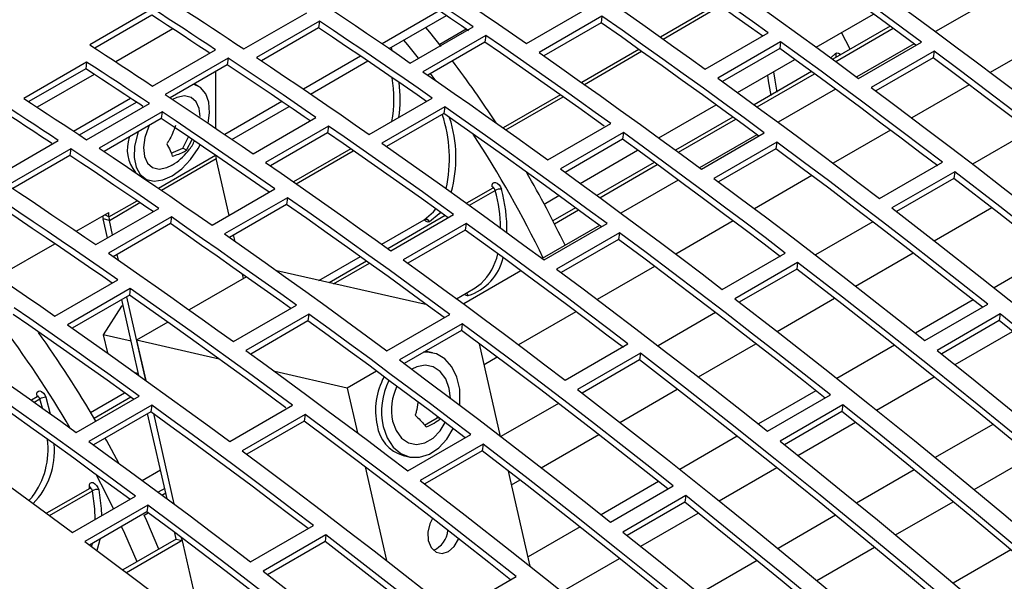
# Model space of a CAD drawing. Extents: x 8533 to 26591, y -1174 to 13613.
# Drawn here: x 22829 to 22840, y 12682 to 12688 of the extents above; entities that cross this region are included whole.
import ezdxf

# ---------------------------------------------------------------- set-up
doc = ezdxf.new("R2010")
doc.units = 0
doc.header["$LTSCALE"] = 10
doc.layers.add('Sonniger opisy', color=255, linetype='CONTINUOUS')

msp = doc.modelspace()

# ---------------------------------------------------------------- linework, layer by layer
at = {"layer": 'Sonniger opisy', "color": 7, "linetype": 'Continuous'}
for p, q in [((22839.46, 12688.549), (22838.815, 12688.177)), ((22830.014, 12688.436), (22829.307, 12688.028)), ((22831.04, 12687.981), (22831.747, 12688.389)), ((22834.219, 12688.041), (22834.926, 12688.449)), ((22836.366, 12688.486), (22835.723, 12688.115)), ((22830.004, 12688.361), (22829.364, 12687.991)), ((22831.889, 12688.295), (22831.181, 12687.887)), ((22831.889, 12688.295), (22831.878, 12688.22)), ((22832.675, 12687.985), (22833.317, 12688.356)), ((22835.067, 12688.351), (22834.359, 12687.943)), ((22835.056, 12688.276), (22834.414, 12687.905)), ((22835.067, 12688.351), (22835.056, 12688.276)), ((22837.474, 12688.002), (22838.118, 12688.374)), ((22831.878, 12688.22), (22831.237, 12687.849)), ((22832.912, 12687.823), (22833.619, 12688.231)), ((22833.539, 12688.204), (22833.242, 12688.033)), ((22836.227, 12687.755), (22836.934, 12688.163)), ((22838.306, 12688.237), (22837.662, 12687.865)), ((22837.856, 12687.977), (22837.761, 12688.168)), ((22833.76, 12688.134), (22833.053, 12687.726)), ((22833.75, 12688.059), (22833.108, 12687.688)), ((22833.76, 12688.134), (22833.75, 12688.059)), ((22837.075, 12688.062), (22836.368, 12687.653)), ((22837.075, 12688.062), (22837.065, 12687.987)), ((22837.952, 12687.651), (22838.66, 12688.059)), ((22840.078, 12688.089), (22839.433, 12687.717)), ((22830.015, 12687.564), (22830.722, 12687.973)), ((22835.482, 12687.976), (22834.839, 12687.605)), ((22837.065, 12687.987), (22836.421, 12687.615)), ((22838.576, 12688.039), (22837.931, 12687.667)), ((22838.8, 12687.956), (22838.092, 12687.548)), ((22838.8, 12687.956), (22838.789, 12687.881)), ((22829.272, 12687.834), (22828.565, 12687.426)), ((22829.272, 12687.834), (22829.262, 12687.759)), ((22830.863, 12687.879), (22830.156, 12687.471)), ((22830.863, 12687.879), (22830.853, 12687.804)), ((22831.791, 12687.475), (22832.433, 12687.846)), ((22836.591, 12687.492), (22837.235, 12687.863)), ((22838.789, 12687.881), (22838.145, 12687.509)), ((22829.262, 12687.759), (22828.621, 12687.389)), ((22830.853, 12687.804), (22830.212, 12687.433)), ((22830.725, 12687.088), (22830.725, 12687.73)), ((22837.422, 12687.727), (22836.778, 12687.355)), ((22830.53, 12687.563), (22830.483, 12687.59)), ((22837.692, 12687.529), (22837.047, 12687.157)), ((22839.194, 12687.579), (22838.549, 12687.207)), ((22829.125, 12687.058), (22829.766, 12687.428)), ((22829.191, 12687.015), (22829.832, 12687.385)), ((22832.451, 12687.02), (22833.158, 12687.429)), ((22834.599, 12687.466), (22833.955, 12687.095)), ((22829.272, 12686.96), (22829.979, 12687.369)), ((22830.121, 12687.274), (22829.414, 12686.866)), ((22830.121, 12687.274), (22830.111, 12687.199)), ((22830.907, 12686.965), (22831.549, 12687.335)), ((22833.299, 12687.33), (22832.592, 12686.922)), ((22833.299, 12687.33), (22833.289, 12687.255)), ((22835.707, 12686.981), (22836.351, 12687.353)), ((22830.111, 12687.199), (22829.469, 12686.829)), ((22831.144, 12686.802), (22831.851, 12687.211)), ((22833.289, 12687.255), (22832.646, 12686.884)), ((22836.538, 12687.216), (22835.894, 12686.845)), ((22831.992, 12687.114), (22831.285, 12686.705)), ((22831.992, 12687.114), (22831.982, 12687.039)), ((22834.459, 12686.734), (22835.167, 12687.142)), ((22838.31, 12687.069), (22837.665, 12686.697)), ((22839.88, 12687.059), (22839.234, 12686.686)), ((22828.247, 12686.544), (22828.954, 12686.952)), ((22830.356, 12686.868), (22830.417, 12686.994)), ((22830.397, 12686.844), (22830.458, 12686.962)), ((22831.982, 12687.039), (22831.34, 12686.668)), ((22835.307, 12687.041), (22834.6, 12686.633)), ((22835.297, 12686.966), (22834.653, 12686.594)), ((22835.307, 12687.041), (22835.297, 12686.966)), ((22836.808, 12687.018), (22836.163, 12686.646)), ((22836.185, 12686.631), (22836.892, 12687.039)), ((22829.096, 12686.858), (22828.388, 12686.45)), ((22829.096, 12686.858), (22829.085, 12686.783)), ((22830.223, 12686.811), (22830.356, 12686.868)), ((22830.397, 12686.844), (22830.356, 12686.868)), ((22832.242, 12686.859), (22831.6, 12686.488)), ((22834.823, 12686.471), (22835.467, 12686.843)), ((22837.032, 12686.935), (22836.325, 12686.527)), ((22837.022, 12686.86), (22836.377, 12686.488)), ((22837.032, 12686.935), (22837.022, 12686.86)), ((22829.085, 12686.783), (22828.444, 12686.413)), ((22830.875, 12686.111), (22830.73, 12686.749)), ((22835.654, 12686.706), (22835.01, 12686.334)), ((22838.187, 12686.301), (22838.894, 12686.709)), ((22829.876, 12686.555), (22829.93, 12686.523)), ((22835.924, 12686.508), (22835.28, 12686.136)), ((22837.426, 12686.559), (22836.781, 12686.186)), ((22839.034, 12686.602), (22838.327, 12686.194)), ((22839.024, 12686.527), (22838.378, 12686.155)), ((22839.034, 12686.602), (22839.024, 12686.527)), ((22830.683, 12686), (22831.39, 12686.408)), ((22833.838, 12686.416), (22833.544, 12686.247)), ((22831.531, 12686.31), (22830.824, 12685.902)), ((22831.531, 12686.31), (22831.521, 12686.235)), ((22834.418, 12686.237), (22834.583, 12686.333)), ((22829.377, 12685.782), (22830.084, 12686.19)), ((22831.521, 12686.235), (22830.878, 12685.864)), ((22834.77, 12686.196), (22834.516, 12686.049)), ((22838.803, 12685.826), (22839.449, 12686.199)), ((22829.156, 12685.933), (22829.523, 12686.145)), ((22829.528, 12686.055), (22829.46, 12686.071)), ((22829.508, 12685.858), (22829.46, 12686.071)), ((22830.225, 12686.093), (22829.517, 12685.685)), ((22829.523, 12686.093), (22829.523, 12686.145)), ((22829.565, 12685.891), (22829.528, 12686.055)), ((22830.225, 12686.093), (22830.214, 12686.018)), ((22832.59, 12685.787), (22833.067, 12686.062)), ((22833.304, 12686.108), (22832.66, 12685.736)), ((22832.692, 12685.714), (22833.399, 12686.122)), ((22833.067, 12686.062), (22833.067, 12686.062)), ((22830.214, 12686.018), (22829.572, 12685.647)), ((22833.539, 12686.021), (22832.832, 12685.612)), ((22833.529, 12685.946), (22832.885, 12685.574)), ((22833.539, 12686.021), (22833.529, 12685.946)), ((22835.04, 12685.998), (22834.396, 12685.626)), ((22834.417, 12685.61), (22835.124, 12686.018)), ((22836.542, 12686.048), (22835.897, 12685.676)), ((22838.112, 12686.038), (22837.467, 12685.666)), ((22830.942, 12685.819), (22830.925, 12685.891)), ((22835.264, 12685.915), (22834.557, 12685.507)), ((22835.254, 12685.84), (22834.609, 12685.468)), ((22835.264, 12685.915), (22835.254, 12685.84)), ((22828.272, 12685.423), (22828.914, 12685.793)), ((22829.63, 12685.607), (22829.615, 12685.672)), ((22831.885, 12685.38), (22832.35, 12685.648)), ((22836.42, 12685.28), (22837.127, 12685.688)), ((22837.919, 12685.316), (22838.565, 12685.689)), ((22840.123, 12685.672), (22839.476, 12685.298)), ((22832.42, 12685.598), (22831.999, 12685.354)), ((22835.658, 12685.538), (22835.013, 12685.166)), ((22837.266, 12685.582), (22836.559, 12685.173)), ((22837.256, 12685.507), (22836.611, 12685.134)), ((22837.266, 12685.582), (22837.256, 12685.507)), ((22828.915, 12684.979), (22829.622, 12685.388)), ((22831.069, 12685.421), (22830.426, 12685.049)), ((22831.037, 12685.402), (22831.026, 12685.451)), ((22833.1, 12685.104), (22831.41, 12685.488)), ((22834.156, 12685.488), (22833.512, 12685.116)), ((22829.763, 12685.289), (22829.056, 12684.881)), ((22829.763, 12685.289), (22829.753, 12685.214)), ((22833.433, 12685.174), (22833.624, 12685.284)), ((22829.753, 12685.214), (22829.11, 12684.843)), ((22829.938, 12684.257), (22829.723, 12685.197)), ((22837.036, 12684.806), (22837.681, 12685.179)), ((22829.665, 12685.092), (22829.459, 12684.767)), ((22829.684, 12685.087), (22829.665, 12685.092)), ((22829.684, 12685.089), (22829.665, 12685.092)), ((22829.861, 12684.312), (22829.667, 12685.165)), ((22830.924, 12684.693), (22831.631, 12685.101)), ((22839.239, 12685.161), (22838.592, 12684.788)), ((22838.697, 12684.705), (22839.404, 12685.113)), ((22831.771, 12685), (22831.064, 12684.592)), ((22831.771, 12685), (22831.761, 12684.925)), ((22832.649, 12684.59), (22833.356, 12684.998)), ((22834.774, 12685.028), (22834.129, 12684.656)), ((22836.344, 12685.018), (22835.699, 12684.645)), ((22839.543, 12685.003), (22838.836, 12684.594)), ((22839.543, 12685.003), (22839.533, 12684.928)), ((22830.185, 12684.91), (22829.835, 12684.708)), ((22831.761, 12684.925), (22831.117, 12684.553)), ((22833.496, 12684.894), (22832.789, 12684.486)), ((22833.496, 12684.894), (22833.486, 12684.819)), ((22839.533, 12684.928), (22838.887, 12684.554)), ((22829.774, 12684.696), (22829.459, 12684.767)), ((22829.459, 12684.767), (22829.506, 12684.565)), ((22833.486, 12684.819), (22832.842, 12684.447)), ((22839.037, 12684.434), (22839.684, 12684.807)), ((22830.763, 12684.497), (22829.835, 12684.708)), ((22829.835, 12684.708), (22829.938, 12684.257)), ((22833.927, 12683.628), (22833.69, 12684.668)), ((22834.652, 12684.26), (22835.359, 12684.668)), ((22836.152, 12684.296), (22836.798, 12684.668)), ((22838.355, 12684.651), (22837.709, 12684.278)), ((22833.096, 12684.583), (22833.082, 12684.586)), ((22833.163, 12684.568), (22833.096, 12684.583)), ((22833.89, 12684.518), (22833.744, 12684.433)), ((22835.499, 12684.561), (22834.791, 12684.153)), ((22835.499, 12684.561), (22835.488, 12684.486)), ((22835.488, 12684.486), (22834.843, 12684.114)), ((22829.856, 12684.332), (22829.822, 12684.34)), ((22832.203, 12684.17), (22831.39, 12684.355)), ((22832.533, 12684.361), (22832.203, 12684.17)), ((22838.153, 12683.924), (22838.8, 12684.297)), ((22832.203, 12684.17), (22832.318, 12683.668)), ((22828.718, 12684.071), (22828.652, 12684.033)), ((22829.156, 12683.673), (22829.863, 12684.081)), ((22829.317, 12683.897), (22829.698, 12684.117)), ((22829.768, 12684.067), (22829.357, 12683.829)), ((22835.268, 12683.785), (22835.914, 12684.158)), ((22837.471, 12684.141), (22836.825, 12683.768)), ((22836.929, 12683.685), (22837.637, 12684.093)), ((22830.004, 12683.98), (22829.297, 12683.571)), ((22830.004, 12683.98), (22829.993, 12683.905)), ((22830.881, 12683.569), (22831.589, 12683.977)), ((22834.577, 12683.997), (22833.931, 12683.625)), ((22837.776, 12683.982), (22837.069, 12683.574)), ((22837.776, 12683.982), (22837.765, 12683.907)), ((22829.993, 12683.905), (22829.35, 12683.533)), ((22830.177, 12682.926), (22829.958, 12683.884)), ((22830.023, 12683.883), (22830.254, 12682.869)), ((22831.729, 12683.874), (22831.021, 12683.466)), ((22831.729, 12683.874), (22831.718, 12683.799)), ((22833.214, 12683.836), (22833.216, 12683.849)), ((22837.765, 12683.907), (22837.119, 12683.534)), ((22831.718, 12683.799), (22831.074, 12683.427)), ((22833.073, 12683.754), (22833.214, 12683.836)), ((22833.243, 12683.829), (22833.214, 12683.836)), ((22837.269, 12683.413), (22837.916, 12683.787)), ((22839.461, 12683.762), (22838.814, 12683.389)), ((22832.884, 12683.239), (22833.591, 12683.647)), ((22834.384, 12683.275), (22835.03, 12683.648)), ((22836.587, 12683.631), (22835.941, 12683.257)), ((22833.731, 12683.541), (22833.024, 12683.132)), ((22833.731, 12683.541), (22833.721, 12683.466)), ((22832.83, 12683.413), (22832.897, 12683.397)), ((22833.721, 12683.466), (22833.075, 12683.093)), ((22839.251, 12683.03), (22839.898, 12683.404)), ((22832.405, 12683.284), (22832.645, 12682.232)), ((22829.897, 12683.133), (22830.103, 12683.251)), ((22834.26, 12682.168), (22834.016, 12683.238)), ((22836.385, 12682.903), (22837.032, 12683.276)), ((22838.578, 12683.252), (22837.93, 12682.878)), ((22834.051, 12683.083), (22834.146, 12683.138)), ((22835.703, 12683.12), (22835.057, 12682.747)), ((22835.162, 12682.664), (22835.869, 12683.072)), ((22829.309, 12683.043), (22828.823, 12682.763)), ((22829.114, 12682.549), (22829.821, 12682.957)), ((22830.15, 12683.043), (22830.077, 12683)), ((22836.008, 12682.962), (22835.301, 12682.553)), ((22836.008, 12682.962), (22835.998, 12682.887)), ((22828.624, 12682.908), (22828.661, 12682.946)), ((22829.961, 12682.853), (22829.254, 12682.445)), ((22829.961, 12682.853), (22829.951, 12682.778)), ((22830.175, 12682.937), (22830.168, 12682.933)), ((22835.998, 12682.887), (22835.351, 12682.513)), ((22838.367, 12682.52), (22839.015, 12682.893)), ((22829.951, 12682.778), (22829.306, 12682.406)), ((22835.502, 12682.393), (22836.148, 12682.766)), ((22837.694, 12682.742), (22837.046, 12682.368)), ((22831.116, 12682.219), (22831.823, 12682.627)), ((22830.28, 12682.474), (22830.264, 12682.545)), ((22831.963, 12682.52), (22831.256, 12682.112)), ((22831.963, 12682.52), (22831.953, 12682.445)), ((22834.82, 12682.61), (22834.236, 12682.273)), ((22830.28, 12682.474), (22829.679, 12682.127)), ((22830.348, 12682.459), (22829.72, 12682.096)), ((22830.28, 12682.474), (22830.348, 12682.459)), ((22830.341, 12682.487), (22830.579, 12681.442)), ((22830.348, 12682.459), (22830.341, 12682.487)), ((22831.953, 12682.445), (22831.307, 12682.073)), ((22837.483, 12682.009), (22838.131, 12682.383)), ((22839.664, 12682.352), (22839.016, 12681.978)), ((22834.618, 12681.883), (22835.264, 12682.256)), ((22836.81, 12682.232), (22836.162, 12681.858)), ((22833.394, 12681.644), (22834.101, 12682.052))]:
    msp.add_line(p, q, dxfattribs=at)
at = {"layer": 'Sonniger opisy', "color": 8, "linetype": 'Continuous'}
for p, q in [((22833.236, 12688.411), (22832.594, 12688.04)), ((22835.754, 12688.093), (22836.397, 12688.465)), ((22830.243, 12688.206), (22829.602, 12687.836)), ((22837.695, 12687.841), (22838.339, 12688.213)), ((22832.695, 12687.997), (22832.706, 12687.964)), ((22834.87, 12687.583), (22835.513, 12687.955)), ((22832.352, 12687.9), (22831.71, 12687.53)), ((22837.64, 12687.881), (22837.692, 12687.931)), ((22829.359, 12687.696), (22828.718, 12687.326)), ((22836.811, 12687.33), (22837.455, 12687.702)), ((22831.468, 12687.39), (22830.826, 12687.02)), ((22833.986, 12687.073), (22834.629, 12687.444)), ((22835.927, 12686.82), (22836.571, 12687.192)), ((22831.628, 12686.467), (22832.271, 12686.838)), ((22830.081, 12686.415), (22830.723, 12686.786)), ((22830.113, 12686.393), (22830.73, 12686.749)), ((22835.043, 12686.31), (22835.687, 12686.682)), ((22833.576, 12686.224), (22833.867, 12686.392)), ((22829.523, 12686.093), (22829.839, 12686.276)), ((22829.528, 12686.055), (22829.871, 12686.254)), ((22834.534, 12686.016), (22834.804, 12686.172)), ((22829.523, 12686.093), (22829.479, 12686.119)), ((22832.59, 12685.787), (22833.067, 12686.062)), ((22831.885, 12685.38), (22832.35, 12685.648)), ((22832.05, 12685.343), (22832.452, 12685.575)), ((22828.731, 12684.795), (22828.735, 12684.797)), ((22828.815, 12684.067), (22828.864, 12683.882)), ((22829.317, 12683.897), (22829.698, 12684.117)), ((22828.683, 12684.011), (22828.747, 12684.049)), ((22828.777, 12683.944), (22828.747, 12684.049)), ((22829.306, 12683.042), (22829.304, 12683.063)), ((22828.856, 12682.738), (22829.338, 12683.017)), ((22830.12, 12682.968), (22830.162, 12682.993)), ((22829.92, 12682.744), (22829.963, 12682.769)), ((22829.328, 12682.39), (22829.337, 12682.424))]:
    msp.add_line(p, q, dxfattribs=at)
at = {"layer": 'Sonniger opisy', "color": 7, "linetype": 'Continuous'}
for points in [[(22838.597, 12688.023), (22838.422, 12688.152), (22838.194, 12688.319), (22837.966, 12688.484), (22837.738, 12688.649), (22837.509, 12688.812), (22837.281, 12688.975), (22837.053, 12689.136), (22836.824, 12689.296)], [(22838.66, 12688.059), (22838.432, 12688.227), (22838.204, 12688.394), (22837.976, 12688.559), (22837.748, 12688.724), (22837.52, 12688.887), (22837.291, 12689.05), (22837.063, 12689.211), (22836.834, 12689.371)], [(22836.934, 12688.163), (22836.759, 12688.289), (22836.583, 12688.415), (22836.407, 12688.539), (22836.232, 12688.664), (22836.056, 12688.787), (22835.88, 12688.91), (22835.704, 12689.033), (22835.528, 12689.155)], [(22836.874, 12688.124), (22836.749, 12688.214), (22836.573, 12688.34), (22836.397, 12688.465), (22836.221, 12688.589), (22836.046, 12688.712), (22835.87, 12688.835), (22835.694, 12688.958), (22835.518, 12689.08)], [(22836.127, 12688.963), (22836.356, 12688.803), (22836.584, 12688.642), (22836.813, 12688.479), (22837.041, 12688.316), (22837.269, 12688.151), (22837.497, 12687.986), (22837.725, 12687.819), (22837.952, 12687.651)], [(22833.566, 12688.186), (22833.486, 12688.241), (22833.362, 12688.325), (22833.239, 12688.409), (22833.115, 12688.493), (22832.992, 12688.576), (22832.868, 12688.659), (22832.744, 12688.742), (22832.621, 12688.824)], [(22833.619, 12688.231), (22833.496, 12688.316), (22833.372, 12688.4), (22833.249, 12688.484), (22833.125, 12688.568), (22833.002, 12688.651), (22832.878, 12688.734), (22832.755, 12688.817), (22832.631, 12688.899)], [(22832.949, 12688.907), (22833.108, 12688.801), (22833.267, 12688.694), (22833.426, 12688.586), (22833.584, 12688.478), (22833.743, 12688.37), (22833.902, 12688.261), (22834.06, 12688.151), (22834.219, 12688.041)], [(22834.821, 12688.746), (22834.997, 12688.625), (22835.173, 12688.502), (22835.349, 12688.379), (22835.525, 12688.256), (22835.7, 12688.131), (22835.876, 12688.006), (22836.052, 12687.881), (22836.227, 12687.755)], [(22838.135, 12688.674), (22838.363, 12688.508), (22838.591, 12688.342), (22838.819, 12688.174), (22839.046, 12688.006), (22839.274, 12687.836), (22839.501, 12687.666), (22839.728, 12687.494), (22839.955, 12687.321)], [(22831.924, 12688.491), (22832.048, 12688.409), (22832.171, 12688.326), (22832.295, 12688.243), (22832.418, 12688.159), (22832.542, 12688.076), (22832.665, 12687.992), (22832.789, 12687.908), (22832.912, 12687.823)], [(22830.722, 12687.973), (22830.634, 12688.031), (22830.545, 12688.089), (22830.457, 12688.148), (22830.368, 12688.206), (22830.28, 12688.264), (22830.191, 12688.321), (22830.103, 12688.379), (22830.014, 12688.436)], [(22830.333, 12688.446), (22830.421, 12688.389), (22830.51, 12688.331), (22830.598, 12688.273), (22830.687, 12688.215), (22830.775, 12688.157), (22830.863, 12688.098), (22830.952, 12688.04), (22831.04, 12687.981)], [(22830.65, 12687.938), (22830.623, 12687.956), (22830.535, 12688.014), (22830.446, 12688.073), (22830.358, 12688.131), (22830.27, 12688.188), (22830.181, 12688.246), (22830.093, 12688.304), (22830.004, 12688.361)], [(22833.158, 12687.429), (22832.999, 12687.539), (22832.841, 12687.648), (22832.682, 12687.757), (22832.524, 12687.866), (22832.365, 12687.974), (22832.206, 12688.081), (22832.047, 12688.188), (22831.889, 12688.295)], [(22836.829, 12687.003), (22836.654, 12687.132), (22836.426, 12687.298), (22836.198, 12687.464), (22835.97, 12687.628), (22835.742, 12687.792), (22835.513, 12687.954), (22835.285, 12688.116), (22835.056, 12688.276)], [(22836.892, 12687.039), (22836.664, 12687.207), (22836.436, 12687.373), (22836.208, 12687.539), (22835.98, 12687.703), (22835.752, 12687.867), (22835.524, 12688.029), (22835.295, 12688.191), (22835.067, 12688.351)], [(22833.093, 12687.391), (22832.989, 12687.464), (22832.831, 12687.573), (22832.672, 12687.682), (22832.513, 12687.791), (22832.355, 12687.899), (22832.196, 12688.006), (22832.037, 12688.113), (22831.878, 12688.22)], [(22833.26, 12688.009), (22833.131, 12688.171), (22833.088, 12688.224)], [(22833.005, 12687.877), (22832.883, 12688.029), (22832.84, 12688.081)], [(22835.093, 12687.113), (22834.981, 12687.194), (22834.805, 12687.319), (22834.629, 12687.444), (22834.454, 12687.568), (22834.278, 12687.692), (22834.102, 12687.815), (22833.926, 12687.937), (22833.75, 12688.059)], [(22835.167, 12687.142), (22834.991, 12687.269), (22834.815, 12687.394), (22834.64, 12687.519), (22834.464, 12687.643), (22834.288, 12687.767), (22834.112, 12687.89), (22833.936, 12688.012), (22833.76, 12688.134)], [(22838.894, 12686.709), (22838.668, 12686.882), (22838.44, 12687.053), (22838.213, 12687.224), (22837.986, 12687.394), (22837.758, 12687.562), (22837.53, 12687.73), (22837.303, 12687.896), (22837.075, 12688.062)], [(22829.307, 12688.028), (22829.396, 12687.971), (22829.484, 12687.913), (22829.573, 12687.855), (22829.661, 12687.797), (22829.75, 12687.739), (22829.838, 12687.681), (22829.926, 12687.623), (22830.015, 12687.564)], [(22834.359, 12687.943), (22834.588, 12687.782), (22834.816, 12687.621), (22835.045, 12687.459), (22835.273, 12687.295), (22835.501, 12687.131), (22835.729, 12686.965), (22835.957, 12686.798), (22836.185, 12686.631)], [(22838.843, 12686.666), (22838.657, 12686.807), (22838.43, 12686.978), (22838.203, 12687.149), (22837.976, 12687.319), (22837.748, 12687.487), (22837.52, 12687.655), (22837.292, 12687.821), (22837.065, 12687.987)], [(22841.172, 12686.134), (22840.876, 12686.368), (22840.581, 12686.6), (22840.284, 12686.83), (22839.988, 12687.059), (22839.691, 12687.286), (22839.394, 12687.511), (22839.097, 12687.734), (22838.8, 12687.956)], [(22829.979, 12687.369), (22829.891, 12687.427), (22829.803, 12687.486), (22829.714, 12687.544), (22829.626, 12687.603), (22829.537, 12687.661), (22829.449, 12687.719), (22829.361, 12687.776), (22829.272, 12687.834)], [(22831.851, 12687.211), (22831.728, 12687.295), (22831.605, 12687.38), (22831.481, 12687.464), (22831.358, 12687.547), (22831.234, 12687.631), (22831.111, 12687.714), (22830.987, 12687.796), (22830.863, 12687.879)], [(22831.181, 12687.887), (22831.34, 12687.78), (22831.499, 12687.673), (22831.658, 12687.566), (22831.816, 12687.458), (22831.975, 12687.349), (22832.134, 12687.24), (22832.292, 12687.13), (22832.451, 12687.02)], [(22841.111, 12686.099), (22840.866, 12686.293), (22840.57, 12686.525), (22840.274, 12686.755), (22839.978, 12686.984), (22839.681, 12687.211), (22839.384, 12687.436), (22839.087, 12687.659), (22838.789, 12687.881)], [(22829.906, 12687.336), (22829.881, 12687.352), (22829.792, 12687.411), (22829.704, 12687.469), (22829.616, 12687.527), (22829.527, 12687.585), (22829.439, 12687.643), (22829.35, 12687.701), (22829.262, 12687.759)], [(22831.787, 12687.173), (22831.718, 12687.22), (22831.594, 12687.304), (22831.471, 12687.388), (22831.347, 12687.472), (22831.224, 12687.555), (22831.1, 12687.639), (22830.977, 12687.721), (22830.853, 12687.804)], [(22833.053, 12687.726), (22833.229, 12687.604), (22833.405, 12687.482), (22833.581, 12687.359), (22833.757, 12687.235), (22833.933, 12687.111), (22834.108, 12686.986), (22834.284, 12686.86), (22834.459, 12686.734)], [(22833.197, 12687.627), (22833.188, 12687.638), (22833.137, 12687.705)], [(22836.368, 12687.653), (22836.596, 12687.488), (22836.823, 12687.321), (22837.051, 12687.154), (22837.279, 12686.985), (22837.506, 12686.816), (22837.733, 12686.645), (22837.96, 12686.473), (22838.187, 12686.301)], [(22830.639, 12687.147), (22830.654, 12687.264), (22830.646, 12687.382), (22830.611, 12687.478), (22830.553, 12687.547), (22830.474, 12687.585), (22830.474, 12687.585)], [(22838.092, 12687.548), (22838.39, 12687.326), (22838.687, 12687.103), (22838.984, 12686.877), (22839.281, 12686.651), (22839.577, 12686.422), (22839.874, 12686.192), (22840.169, 12685.959), (22840.465, 12685.726)], [(22828.954, 12686.952), (22828.866, 12687.011), (22828.777, 12687.069), (22828.689, 12687.127), (22828.6, 12687.185), (22828.512, 12687.243), (22828.424, 12687.301), (22828.335, 12687.358), (22828.247, 12687.416)], [(22828.565, 12687.426), (22828.653, 12687.368), (22828.742, 12687.31), (22828.83, 12687.252), (22828.919, 12687.194), (22829.007, 12687.136), (22829.096, 12687.078), (22829.184, 12687.019), (22829.272, 12686.96)], [(22830.156, 12687.471), (22830.28, 12687.388), (22830.403, 12687.305), (22830.527, 12687.222), (22830.65, 12687.139), (22830.774, 12687.055), (22830.897, 12686.971), (22831.021, 12686.887), (22831.144, 12686.802)], [(22830.548, 12687.224), (22830.539, 12687.312), (22830.504, 12687.388), (22830.447, 12687.437), (22830.373, 12687.454), (22830.287, 12687.437), (22830.239, 12687.415)], [(22828.882, 12686.918), (22828.856, 12686.936), (22828.767, 12686.994), (22828.679, 12687.052), (22828.59, 12687.11), (22828.502, 12687.168), (22828.413, 12687.226), (22828.325, 12687.283), (22828.236, 12687.34)], [(22831.39, 12686.408), (22831.232, 12686.518), (22831.073, 12686.628), (22830.914, 12686.737), (22830.756, 12686.845), (22830.597, 12686.953), (22830.438, 12687.061), (22830.28, 12687.168), (22830.121, 12687.274)], [(22835.124, 12686.018), (22834.896, 12686.186), (22834.668, 12686.353), (22834.44, 12686.518), (22834.212, 12686.683), (22833.984, 12686.846), (22833.756, 12687.009), (22833.527, 12687.17), (22833.299, 12687.33)], [(22831.325, 12686.371), (22831.221, 12686.443), (22831.063, 12686.553), (22830.904, 12686.662), (22830.746, 12686.77), (22830.587, 12686.878), (22830.428, 12686.986), (22830.269, 12687.093), (22830.111, 12687.199)], [(22835.061, 12685.982), (22834.886, 12686.111), (22834.658, 12686.278), (22834.43, 12686.443), (22834.202, 12686.608), (22833.974, 12686.771), (22833.746, 12686.934), (22833.517, 12687.095), (22833.289, 12687.255)], [(22829.853, 12687.051), (22829.844, 12687.022), (22829.812, 12686.886), (22829.807, 12686.761), (22829.829, 12686.653), (22829.875, 12686.57), (22829.944, 12686.516), (22830.031, 12686.495), (22830.131, 12686.509), (22830.236, 12686.557), (22830.342, 12686.635), (22830.44, 12686.738), (22830.525, 12686.861), (22830.549, 12686.904)], [(22829.979, 12687.123), (22829.969, 12687.102), (22829.928, 12686.985), (22829.912, 12686.873), (22829.922, 12686.774), (22829.956, 12686.698), (22830.013, 12686.649), (22830.087, 12686.632), (22830.173, 12686.649), (22830.231, 12686.676)], [(22833.399, 12686.122), (22833.223, 12686.248), (22833.048, 12686.374), (22832.872, 12686.498), (22832.696, 12686.623), (22832.52, 12686.746), (22832.344, 12686.869), (22832.168, 12686.992), (22831.992, 12687.114)], [(22833.336, 12686.085), (22833.213, 12686.173), (22833.037, 12686.299), (22832.862, 12686.424), (22832.686, 12686.548), (22832.51, 12686.671), (22832.334, 12686.794), (22832.158, 12686.917), (22831.982, 12687.039)], [(22837.075, 12685.645), (22836.89, 12685.786), (22836.662, 12685.958), (22836.435, 12686.129), (22836.208, 12686.298), (22835.98, 12686.467), (22835.753, 12686.634), (22835.525, 12686.801), (22835.297, 12686.966)], [(22837.127, 12685.688), (22836.9, 12685.861), (22836.673, 12686.033), (22836.445, 12686.203), (22836.218, 12686.373), (22835.99, 12686.542), (22835.763, 12686.709), (22835.535, 12686.876), (22835.307, 12687.041)], [(22830.084, 12686.19), (22829.96, 12686.275), (22829.837, 12686.359), (22829.713, 12686.443), (22829.59, 12686.527), (22829.466, 12686.61), (22829.343, 12686.693), (22829.219, 12686.776), (22829.096, 12686.858)], [(22829.414, 12686.866), (22829.572, 12686.76), (22829.731, 12686.653), (22829.89, 12686.545), (22830.049, 12686.437), (22830.207, 12686.329), (22830.366, 12686.22), (22830.525, 12686.11), (22830.683, 12686)], [(22832.592, 12686.922), (22832.82, 12686.762), (22833.049, 12686.601), (22833.277, 12686.438), (22833.505, 12686.275), (22833.733, 12686.11), (22833.961, 12685.944), (22834.189, 12685.778), (22834.417, 12685.61)], [(22839.344, 12685.078), (22839.099, 12685.272), (22838.803, 12685.504), (22838.506, 12685.735), (22838.21, 12685.963), (22837.913, 12686.19), (22837.616, 12686.415), (22837.319, 12686.639), (22837.022, 12686.86)], [(22839.404, 12685.113), (22839.109, 12685.347), (22838.813, 12685.579), (22838.517, 12685.81), (22838.22, 12686.038), (22837.924, 12686.265), (22837.627, 12686.49), (22837.329, 12686.714), (22837.032, 12686.935)], [(22830.019, 12686.153), (22829.95, 12686.2), (22829.827, 12686.284), (22829.703, 12686.368), (22829.58, 12686.452), (22829.456, 12686.535), (22829.333, 12686.618), (22829.209, 12686.701), (22829.085, 12686.783)], [(22831.285, 12686.705), (22831.461, 12686.584), (22831.637, 12686.461), (22831.813, 12686.338), (22831.989, 12686.215), (22832.165, 12686.09), (22832.34, 12685.965), (22832.516, 12685.84), (22832.692, 12685.714)], [(22834.6, 12686.633), (22834.828, 12686.467), (22835.056, 12686.301), (22835.283, 12686.133), (22835.511, 12685.965), (22835.738, 12685.795), (22835.966, 12685.625), (22836.193, 12685.453), (22836.42, 12685.28)], [(22836.325, 12686.527), (22836.622, 12686.305), (22836.919, 12686.082), (22837.216, 12685.857), (22837.513, 12685.63), (22837.81, 12685.401), (22838.106, 12685.171), (22838.402, 12684.939), (22838.697, 12684.705)], [(22843.001, 12683.301), (22842.55, 12683.686), (22842.049, 12684.106), (22841.547, 12684.522), (22841.044, 12684.933), (22840.541, 12685.339), (22840.036, 12685.74), (22839.53, 12686.136), (22839.024, 12686.527)], [(22843.06, 12683.335), (22842.56, 12683.761), (22842.059, 12684.181), (22841.557, 12684.597), (22841.055, 12685.008), (22840.551, 12685.414), (22840.046, 12685.815), (22839.541, 12686.211), (22839.034, 12686.602)], [(22828.388, 12686.45), (22828.512, 12686.368), (22828.636, 12686.285), (22828.759, 12686.202), (22828.883, 12686.118), (22829.006, 12686.035), (22829.13, 12685.951), (22829.253, 12685.867), (22829.377, 12685.782)], [(22833.834, 12686.43), (22833.833, 12686.454), (22833.84, 12686.472), (22833.853, 12686.482), (22833.871, 12686.482), (22833.89, 12686.473), (22833.91, 12686.456), (22833.925, 12686.432), (22833.936, 12686.407)], [(22833.356, 12684.998), (22833.129, 12685.166), (22832.901, 12685.332), (22832.673, 12685.498), (22832.445, 12685.662), (22832.216, 12685.826), (22831.988, 12685.988), (22831.76, 12686.15), (22831.531, 12686.31)], [(22829.558, 12685.35), (22829.454, 12685.423), (22829.295, 12685.532), (22829.137, 12685.641), (22828.978, 12685.75), (22828.819, 12685.858), (22828.66, 12685.965), (22828.502, 12686.072), (22828.343, 12686.179)], [(22829.622, 12685.388), (22829.464, 12685.498), (22829.305, 12685.607), (22829.147, 12685.716), (22828.988, 12685.825), (22828.829, 12685.933), (22828.671, 12686.04), (22828.512, 12686.147), (22828.353, 12686.254)], [(22833.294, 12684.962), (22833.118, 12685.091), (22832.89, 12685.257), (22832.662, 12685.423), (22832.434, 12685.587), (22832.206, 12685.751), (22831.978, 12685.913), (22831.749, 12686.075), (22831.521, 12686.235)], [(22838.327, 12686.194), (22838.833, 12685.803), (22839.339, 12685.407), (22839.844, 12685.006), (22840.347, 12684.6), (22840.85, 12684.189), (22841.352, 12683.773), (22841.853, 12683.353), (22842.353, 12682.927)], [(22831.631, 12685.101), (22831.455, 12685.228), (22831.28, 12685.353), (22831.104, 12685.478), (22830.928, 12685.602), (22830.752, 12685.726), (22830.577, 12685.849), (22830.401, 12685.971), (22830.225, 12686.093)], [(22831.568, 12685.065), (22831.445, 12685.153), (22831.27, 12685.278), (22831.094, 12685.403), (22830.918, 12685.527), (22830.742, 12685.651), (22830.566, 12685.774), (22830.39, 12685.896), (22830.214, 12686.018)], [(22835.307, 12684.625), (22835.122, 12684.766), (22834.895, 12684.937), (22834.667, 12685.108), (22834.44, 12685.278), (22834.212, 12685.446), (22833.985, 12685.614), (22833.757, 12685.78), (22833.529, 12685.946)], [(22835.359, 12684.668), (22835.132, 12684.841), (22834.905, 12685.012), (22834.678, 12685.183), (22834.45, 12685.353), (22834.223, 12685.521), (22833.995, 12685.689), (22833.767, 12685.855), (22833.539, 12686.021)], [(22827.646, 12685.846), (22827.805, 12685.739), (22827.964, 12685.632), (22828.122, 12685.525), (22828.281, 12685.417), (22828.44, 12685.308), (22828.598, 12685.199), (22828.757, 12685.089), (22828.915, 12684.979)], [(22830.824, 12685.902), (22831.052, 12685.741), (22831.281, 12685.58), (22831.509, 12685.418), (22831.737, 12685.254), (22831.966, 12685.09), (22832.194, 12684.924), (22832.421, 12684.757), (22832.649, 12684.59)], [(22837.576, 12684.058), (22837.331, 12684.252), (22837.035, 12684.484), (22836.739, 12684.714), (22836.442, 12684.943), (22836.146, 12685.17), (22835.849, 12685.395), (22835.551, 12685.618), (22835.254, 12685.84)], [(22837.637, 12684.093), (22837.341, 12684.327), (22837.045, 12684.559), (22836.749, 12684.789), (22836.452, 12685.018), (22836.156, 12685.245), (22835.859, 12685.47), (22835.562, 12685.693), (22835.264, 12685.915)], [(22829.517, 12685.685), (22829.694, 12685.563), (22829.869, 12685.441), (22830.045, 12685.318), (22830.221, 12685.194), (22830.397, 12685.07), (22830.573, 12684.945), (22830.748, 12684.819), (22830.924, 12684.693)], [(22832.832, 12685.612), (22833.06, 12685.447), (22833.288, 12685.28), (22833.516, 12685.113), (22833.743, 12684.944), (22833.97, 12684.775), (22834.198, 12684.604), (22834.425, 12684.432), (22834.652, 12684.26)], [(22834.557, 12685.507), (22834.854, 12685.285), (22835.152, 12685.062), (22835.449, 12684.836), (22835.745, 12684.609), (22836.042, 12684.381), (22836.338, 12684.151), (22836.634, 12683.918), (22836.929, 12683.685)], [(22841.233, 12682.281), (22840.782, 12682.665), (22840.281, 12683.086), (22839.779, 12683.502), (22839.277, 12683.913), (22838.773, 12684.319), (22838.268, 12684.72), (22837.763, 12685.116), (22837.256, 12685.507)], [(22841.292, 12682.315), (22840.792, 12682.74), (22840.291, 12683.161), (22839.79, 12683.577), (22839.287, 12683.988), (22838.783, 12684.394), (22838.278, 12684.795), (22837.773, 12685.191), (22837.266, 12685.582)], [(22831.589, 12683.977), (22831.361, 12684.145), (22831.133, 12684.312), (22830.905, 12684.477), (22830.677, 12684.642), (22830.449, 12684.805), (22830.22, 12684.968), (22829.992, 12685.129), (22829.763, 12685.289)], [(22833.624, 12685.284), (22833.631, 12685.289), (22833.71, 12685.347)], [(22831.514, 12683.95), (22831.351, 12684.07), (22831.123, 12684.237), (22830.895, 12684.402), (22830.667, 12684.567), (22830.438, 12684.73), (22830.21, 12684.893), (22829.982, 12685.054), (22829.753, 12685.214)], [(22836.559, 12685.173), (22837.066, 12684.783), (22837.571, 12684.387), (22838.076, 12683.986), (22838.58, 12683.58), (22839.083, 12683.169), (22839.584, 12682.753), (22840.085, 12682.332), (22840.585, 12681.907)], [(22829.863, 12684.081), (22829.688, 12684.207), (22829.512, 12684.333), (22829.336, 12684.457), (22829.161, 12684.582), (22828.985, 12684.705), (22828.809, 12684.828), (22828.633, 12684.951), (22828.457, 12685.073)], [(22829.8, 12684.044), (22829.678, 12684.132), (22829.502, 12684.258), (22829.326, 12684.383), (22829.15, 12684.507), (22828.975, 12684.63), (22828.799, 12684.753), (22828.623, 12684.876), (22828.447, 12684.998)], [(22833.591, 12683.647), (22833.364, 12683.82), (22833.137, 12683.992), (22832.91, 12684.162), (22832.682, 12684.332), (22832.455, 12684.501), (22832.227, 12684.668), (22831.999, 12684.835), (22831.771, 12685)], [(22842.452, 12682.588), (22842.09, 12682.898), (22841.728, 12683.207), (22841.365, 12683.512), (22841.002, 12683.816), (22840.638, 12684.116), (22840.274, 12684.414), (22839.909, 12684.71), (22839.543, 12685.003)], [(22829.056, 12684.881), (22829.285, 12684.721), (22829.513, 12684.56), (22829.741, 12684.397), (22829.97, 12684.234), (22830.198, 12684.069), (22830.426, 12683.903), (22830.654, 12683.737), (22830.881, 12683.569)], [(22833.529, 12683.612), (22833.354, 12683.745), (22833.127, 12683.917), (22832.9, 12684.087), (22832.672, 12684.257), (22832.445, 12684.426), (22832.217, 12684.593), (22831.989, 12684.76), (22831.761, 12684.925)], [(22835.869, 12683.072), (22835.573, 12683.306), (22835.277, 12683.538), (22834.981, 12683.769), (22834.685, 12683.997), (22834.388, 12684.224), (22834.091, 12684.449), (22833.794, 12684.673), (22833.496, 12684.894)], [(22842.393, 12682.554), (22842.08, 12682.823), (22841.718, 12683.131), (22841.355, 12683.437), (22840.992, 12683.74), (22840.628, 12684.041), (22840.263, 12684.339), (22839.899, 12684.635), (22839.533, 12684.928)], [(22835.808, 12683.037), (22835.563, 12683.231), (22835.267, 12683.463), (22834.971, 12683.694), (22834.675, 12683.922), (22834.378, 12684.149), (22834.081, 12684.374), (22833.784, 12684.598), (22833.486, 12684.819)], [(22827.75, 12684.664), (22827.926, 12684.543), (22828.102, 12684.42), (22828.278, 12684.297), (22828.453, 12684.174), (22828.629, 12684.049), (22828.805, 12683.924), (22828.981, 12683.799), (22829.156, 12683.673)], [(22831.064, 12684.592), (22831.292, 12684.426), (22831.52, 12684.26), (22831.748, 12684.092), (22831.975, 12683.924), (22832.203, 12683.754), (22832.43, 12683.584), (22832.657, 12683.412), (22832.884, 12683.239)], [(22833.467, 12683.978), (22833.47, 12684.011), (22833.467, 12684.158), (22833.436, 12684.293), (22833.379, 12684.409), (22833.301, 12684.498), (22833.206, 12684.555), (22833.1, 12684.575), (22833.061, 12684.574)], [(22839.524, 12681.294), (22839.024, 12681.72), (22838.524, 12682.14), (22838.022, 12682.556), (22837.519, 12682.967), (22837.015, 12683.373), (22836.511, 12683.774), (22836.005, 12684.17), (22835.499, 12684.561)], [(22838.836, 12684.594), (22839.202, 12684.302), (22839.567, 12684.006), (22839.931, 12683.708), (22840.295, 12683.407), (22840.658, 12683.104), (22841.021, 12682.798), (22841.383, 12682.49), (22841.745, 12682.179)], [(22832.789, 12684.486), (22833.087, 12684.264), (22833.384, 12684.041), (22833.681, 12683.816), (22833.978, 12683.589), (22834.274, 12683.36), (22834.57, 12683.13), (22834.866, 12682.898), (22835.162, 12682.664)], [(22833.362, 12684.058), (22833.349, 12684.166), (22833.31, 12684.273), (22833.248, 12684.356), (22833.169, 12684.409), (22833.079, 12684.427), (22832.984, 12684.409), (22832.929, 12684.382)], [(22839.466, 12681.26), (22839.014, 12681.645), (22838.513, 12682.065), (22838.012, 12682.481), (22837.509, 12682.892), (22837.005, 12683.298), (22836.5, 12683.699), (22835.995, 12684.095), (22835.488, 12684.486)], [(22829.758, 12682.921), (22829.583, 12683.05), (22829.355, 12683.216), (22829.127, 12683.382), (22828.899, 12683.546), (22828.671, 12683.71), (22828.442, 12683.872), (22828.214, 12684.034), (22827.985, 12684.194)], [(22829.821, 12682.957), (22829.593, 12683.125), (22829.365, 12683.291), (22829.137, 12683.457), (22828.909, 12683.621), (22828.681, 12683.785), (22828.452, 12683.947), (22828.224, 12684.109), (22827.995, 12684.269)], [(22828.716, 12684.08), (22828.713, 12684.105), (22828.718, 12684.124), (22828.73, 12684.136), (22828.747, 12684.138), (22828.767, 12684.131), (22828.787, 12684.115), (22828.803, 12684.093), (22828.815, 12684.067)], [(22834.791, 12684.153), (22835.298, 12683.762), (22835.803, 12683.366), (22836.308, 12682.965), (22836.812, 12682.559), (22837.315, 12682.148), (22837.817, 12681.732), (22838.317, 12681.312), (22838.817, 12680.886)], [(22831.823, 12682.627), (22831.596, 12682.8), (22831.369, 12682.971), (22831.142, 12683.142), (22830.915, 12683.312), (22830.687, 12683.48), (22830.459, 12683.648), (22830.232, 12683.814), (22830.004, 12683.98)], [(22840.684, 12681.567), (22840.322, 12681.878), (22839.96, 12682.186), (22839.597, 12682.492), (22839.234, 12682.795), (22838.87, 12683.096), (22838.506, 12683.394), (22838.141, 12683.689), (22837.776, 12683.982)], [(22827.288, 12683.861), (22827.517, 12683.7), (22827.745, 12683.539), (22827.974, 12683.377), (22828.202, 12683.213), (22828.43, 12683.049), (22828.658, 12682.883), (22828.886, 12682.716), (22829.114, 12682.549)], [(22831.762, 12682.591), (22831.586, 12682.725), (22831.359, 12682.896), (22831.132, 12683.067), (22830.904, 12683.237), (22830.677, 12683.405), (22830.449, 12683.573), (22830.221, 12683.739), (22829.993, 12683.905)], [(22834.101, 12682.052), (22833.805, 12682.286), (22833.51, 12682.518), (22833.213, 12682.748), (22832.917, 12682.977), (22832.62, 12683.204), (22832.323, 12683.429), (22832.026, 12683.652), (22831.729, 12683.874)], [(22840.626, 12681.533), (22840.312, 12681.803), (22839.95, 12682.111), (22839.587, 12682.417), (22839.224, 12682.72), (22838.86, 12683.021), (22838.496, 12683.319), (22838.131, 12683.614), (22837.765, 12683.907)], [(22834.04, 12682.017), (22833.795, 12682.211), (22833.499, 12682.443), (22833.203, 12682.673), (22832.907, 12682.902), (22832.61, 12683.129), (22832.313, 12683.354), (22832.016, 12683.577), (22831.718, 12683.799)], [(22832.606, 12683.738), (22832.65, 12683.611), (22832.718, 12683.508), (22832.805, 12683.434), (22832.907, 12683.395), (22833.016, 12683.393), (22833.127, 12683.428), (22833.231, 12683.498), (22833.322, 12683.598), (22833.393, 12683.716)], [(22832.712, 12683.799), (22832.751, 12683.692), (22832.813, 12683.609), (22832.892, 12683.556), (22832.982, 12683.538), (22833.076, 12683.555), (22833.167, 12683.608), (22833.246, 12683.69), (22833.303, 12683.784)], [(22829.297, 12683.571), (22829.524, 12683.406), (22829.752, 12683.239), (22829.98, 12683.072), (22830.208, 12682.903), (22830.435, 12682.734), (22830.662, 12682.563), (22830.889, 12682.391), (22831.116, 12682.219)], [(22829.635, 12683.325), (22829.499, 12683.578), (22829.482, 12683.609)], [(22837.756, 12680.274), (22837.257, 12680.699), (22836.756, 12681.12), (22836.254, 12681.536), (22835.751, 12681.947), (22835.247, 12682.353), (22834.743, 12682.754), (22834.237, 12683.15), (22833.731, 12683.541)], [(22837.069, 12683.574), (22837.434, 12683.281), (22837.799, 12682.986), (22838.163, 12682.688), (22838.527, 12682.387), (22838.89, 12682.084), (22839.253, 12681.778), (22839.615, 12681.47), (22839.977, 12681.159)], [(22831.021, 12683.466), (22831.319, 12683.244), (22831.616, 12683.021), (22831.913, 12682.795), (22832.21, 12682.568), (22832.506, 12682.34), (22832.802, 12682.109), (22833.098, 12681.877), (22833.394, 12681.644)], [(22837.698, 12680.24), (22837.246, 12680.624), (22836.746, 12681.045), (22836.244, 12681.461), (22835.741, 12681.872), (22835.237, 12682.278), (22834.733, 12682.679), (22834.227, 12683.075), (22833.721, 12683.466)], [(22829.573, 12682.814), (22829.487, 12682.989), (22829.379, 12683.198)], [(22829.304, 12683.063), (22829.305, 12683.086), (22829.313, 12683.102), (22829.328, 12683.11), (22829.346, 12683.108), (22829.366, 12683.096), (22829.385, 12683.077), (22829.399, 12683.053), (22829.408, 12683.027)], [(22833.024, 12683.132), (22833.53, 12682.742), (22834.036, 12682.346), (22834.54, 12681.944), (22835.044, 12681.539), (22835.547, 12681.128), (22836.049, 12680.712), (22836.55, 12680.291), (22837.049, 12679.866)], [(22838.916, 12680.547), (22838.555, 12680.857), (22838.192, 12681.166), (22837.83, 12681.471), (22837.466, 12681.775), (22837.103, 12682.075), (22836.738, 12682.373), (22836.373, 12682.669), (22836.008, 12682.962)], [(22832.333, 12681.031), (22832.038, 12681.265), (22831.742, 12681.497), (22831.446, 12681.728), (22831.149, 12681.956), (22830.852, 12682.183), (22830.555, 12682.408), (22830.258, 12682.632), (22829.961, 12682.853)], [(22838.858, 12680.513), (22838.544, 12680.782), (22838.182, 12681.09), (22837.819, 12681.396), (22837.456, 12681.699), (22837.092, 12682), (22836.728, 12682.298), (22836.363, 12682.594), (22835.998, 12682.887)], [(22830.086, 12682.362), (22829.949, 12682.679), (22829.92, 12682.744)], [(22832.273, 12680.996), (22832.027, 12681.19), (22831.732, 12681.422), (22831.435, 12681.653), (22831.139, 12681.881), (22830.842, 12682.108), (22830.545, 12682.333), (22830.248, 12682.557), (22829.951, 12682.778)], [(22833.161, 12682.706), (22833.13, 12682.645), (22833.108, 12682.55), (22833.114, 12682.456), (22833.147, 12682.378), (22833.202, 12682.327), (22833.271, 12682.311), (22833.342, 12682.333), (22833.406, 12682.389), (22833.452, 12682.471), (22833.455, 12682.478)], [(22829.839, 12682.219), (22829.702, 12682.536), (22829.666, 12682.614)], [(22835.989, 12679.253), (22835.489, 12679.679), (22834.988, 12680.099), (22834.486, 12680.515), (22833.984, 12680.926), (22833.48, 12681.332), (22832.975, 12681.733), (22832.469, 12682.129), (22831.963, 12682.52)], [(22835.301, 12682.553), (22835.666, 12682.261), (22836.031, 12681.965), (22836.395, 12681.667), (22836.759, 12681.366), (22837.123, 12681.063), (22837.485, 12680.757), (22837.847, 12680.449), (22838.209, 12680.138)], [(22829.254, 12682.445), (22829.551, 12682.223), (22829.848, 12682), (22830.145, 12681.775), (22830.442, 12681.548), (22830.739, 12681.319), (22831.035, 12681.089), (22831.331, 12680.857), (22831.626, 12680.623)], [(22835.93, 12679.219), (22835.479, 12679.604), (22834.978, 12680.024), (22834.476, 12680.44), (22833.973, 12680.851), (22833.47, 12681.257), (22832.965, 12681.658), (22832.459, 12682.054), (22831.953, 12682.445)], [(22831.256, 12682.112), (22831.762, 12681.721), (22832.268, 12681.325), (22832.773, 12680.924), (22833.276, 12680.518), (22833.779, 12680.107), (22834.281, 12679.691), (22834.782, 12679.271), (22835.281, 12678.845)]]:
    msp.add_lwpolyline(points, dxfattribs=at)
at = {"layer": 'Sonniger opisy', "color": 8, "linetype": 'Continuous'}
for points in [[(22837.692, 12687.931), (22837.707, 12687.938), (22837.726, 12687.934), (22837.746, 12687.921), (22837.751, 12687.917)], [(22836.997, 12687.726), (22837.009, 12687.631), (22837.034, 12687.494)], [(22836.97, 12687.457), (22836.939, 12687.623), (22836.93, 12687.688)], [(22833.867, 12686.392), (22833.864, 12686.4), (22833.858, 12686.408), (22833.852, 12686.414), (22833.845, 12686.417), (22833.839, 12686.417), (22833.838, 12686.416)], [(22833.067, 12686.062), (22833.171, 12686.15), (22833.199, 12686.183)], [(22833.128, 12686.04), (22833.111, 12686.036), (22833.092, 12686.042), (22833.072, 12686.056), (22833.067, 12686.062)], [(22833.25, 12686.146), (22833.236, 12686.13), (22833.128, 12686.04)], [(22828.747, 12684.049), (22828.743, 12684.057), (22828.738, 12684.065), (22828.731, 12684.07), (22828.725, 12684.072), (22828.719, 12684.072), (22828.718, 12684.071)], [(22829.338, 12683.017), (22829.335, 12683.025), (22829.331, 12683.033), (22829.324, 12683.04), (22829.318, 12683.043), (22829.312, 12683.044), (22829.309, 12683.043)], [(22829.37, 12682.697), (22829.366, 12682.812), (22829.338, 12683.017)], [(22829.408, 12683.027), (22829.437, 12682.816), (22829.44, 12682.737)], [(22829.42, 12682.472), (22829.413, 12682.438), (22829.387, 12682.346)]]:
    msp.add_lwpolyline(points, dxfattribs=at)
at = {"layer": 'Sonniger opisy', "color": 7, "linetype": 'Continuous'}
for centre, radius, start, end in [((22823.772, 12680.559), 12.064, 33.1221, 37.1728), ((22830.139, 12686.852), 0.41, 160.4523, 219.1888), ((22823.288, 12680.258), 12.349, 25.7949, 33.2243), ((22830.9, 12686.789), 0.175, 181.5767, 193.1706), ((22823.548, 12680.408), 12.334, 25.7933, 30.1221), ((22833.832, 12686.414), 0.0169, 18.9085, 82.6177), ((22833.925, 12686.288), 0.119, 85.1046, 119.4023), ((22829.763, 12686.14), 0.311, 186.5329, 192.9589), ((22829.696, 12686.095), 0.173, 180.4264, 193.2076), ((22833.086, 12686.019), 0.0468, 25.6704, 113.608), ((22818.57, 12677.541), 12.2, 30.435, 37.1523), ((22818.747, 12677.639), 12.284, 30.0943, 35.6302), ((22833.322, 12683.917), 0.801, 151.6429, 191.844), ((22833.39, 12683.902), 0.801, 153.6712, 191.8378), ((22833.301, 12683.922), 0.602, 153.542, 191.8101), ((22828.713, 12684.059), 0.0212, 52.065, 82.6763), ((22828.816, 12683.927), 0.14, 90.6954, 119.6614), ((22832.953, 12683.813), 0.419, 188.2328, 252.929), ((22829.388, 12682.928), 0.102, 78.4631, 118.9749), ((22833.068, 12682.596), 0.268, 292.763, 354.6262)]:
    msp.add_arc(centre, radius, start, end, dxfattribs=at)
at = {"layer": 'Sonniger opisy', "color": 8, "linetype": 'Continuous'}
for centre, radius, start, end in [((22837.653, 12687.903), 0.049, 340.9479, 36.0466), ((22831.388, 12687.42), 1.34, 349.0723, 10.2357), ((22831.408, 12687.415), 1.39, 351.6081, 7.8089), ((22831.816, 12686.753), 1.536, 347.155, 18.6903), ((22831.96, 12686.759), 1.465, 344.5824, 17.8882), ((22832.231, 12685.943), 1.696, 0.8888, 15.3368), ((22832.276, 12685.948), 1.722, 358.9976, 15.4369), ((22833.381, 12685.773), 0.592, 287.9784, 346.4747), ((22833.251, 12685.821), 0.66, 314.0086, 347.5448), ((22833.557, 12685.264), 0.0537, 227.4051, 276.5085), ((22833.516, 12685.19), 0.0519, 23.8761, 62.1625), ((22827.942, 12683.485), 0.898, 323.1554, 6.8908), ((22828.068, 12683.461), 0.843, 315.7657, 5.4172), ((22829.299, 12683.044), 0.02, 13.4206, 75.1114)]:
    msp.add_arc(centre, radius, start, end, dxfattribs=at)
at = {"layer": 'Sonniger opisy', "color": 7, "linetype": 'Continuous'}
for points, knots in [([(22830.272, 12687.121), (22830.25, 12687.061), (22830.224, 12686.988), (22830.181, 12686.926), (22830.173, 12686.914)], [0, 0, 0, 0, 0.813207, 1, 1, 1, 1]), ([(22830.232, 12686.677), (22830.234, 12686.678), (22830.27, 12686.695), (22830.332, 12686.745), (22830.415, 12686.831), (22830.465, 12686.899), (22830.481, 12686.941), (22830.482, 12686.943)], [0, 0, 0, 0, 0.0115581, 0.3233028, 0.6391492, 0.9792075, 1, 1, 1, 1]), ([(22830.173, 12686.914), (22830.187, 12686.889), (22830.217, 12686.837), (22830.229, 12686.796), (22830.235, 12686.776)], [0, 0, 0, 0, 0.500002, 1, 1, 1, 1]), ([(22830.235, 12686.776), (22830.285, 12686.791), (22830.346, 12686.811), (22830.389, 12686.839), (22830.397, 12686.844)], [0, 0, 0, 0, 0.813208, 1, 1, 1, 1]), ([(22833.847, 12686.427), (22833.847, 12686.427), (22833.847, 12686.426), (22833.845, 12686.421), (22833.84, 12686.418), (22833.837, 12686.417)], [0, 0, 0, 0, 0.233875, 0.610915, 1, 1, 1, 1]), ([(22833.066, 12686.062), (22833.07, 12686.063), (22833.076, 12686.066), (22833.081, 12686.065), (22833.081, 12686.065), (22833.081, 12686.065)], [0, 0, 0, 0, 0.5962203, 0.9421518, 1, 1, 1, 1]), ([(22828.728, 12684.082), (22828.728, 12684.082), (22828.728, 12684.082), (22828.726, 12684.078), (22828.722, 12684.073), (22828.719, 12684.072), (22828.718, 12684.072)], [0, 0, 0, 0, 0.1324375, 0.4733617, 0.9620539, 1, 1, 1, 1]), ([(22832.995, 12684.008), (22832.991, 12683.974), (22832.986, 12683.925), (22832.971, 12683.879), (22832.967, 12683.865)], [0, 0, 0, 0, 0.704309, 1, 1, 1, 1]), ([(22832.967, 12683.865), (22833.006, 12683.828), (22833.053, 12683.782), (22833.084, 12683.74), (22833.09, 12683.733)], [0, 0, 0, 0, 0.813209, 1, 1, 1, 1]), ([(22833.09, 12683.733), (22833.121, 12683.747), (22833.184, 12683.777), (22833.23, 12683.81), (22833.253, 12683.827)], [0, 0, 0, 0, 0.499987, 1, 1, 1, 1]), ([(22829.318, 12683.054), (22829.318, 12683.054), (22829.318, 12683.054), (22829.317, 12683.05), (22829.313, 12683.045), (22829.309, 12683.044), (22829.308, 12683.044)], [0, 0, 0, 0, 0.082211, 0.407577, 0.861842, 1, 1, 1, 1])]:
    msp.add_open_spline(points, degree=3, knots=knots, dxfattribs=at)

doc.saveas('drawing.dxf')
